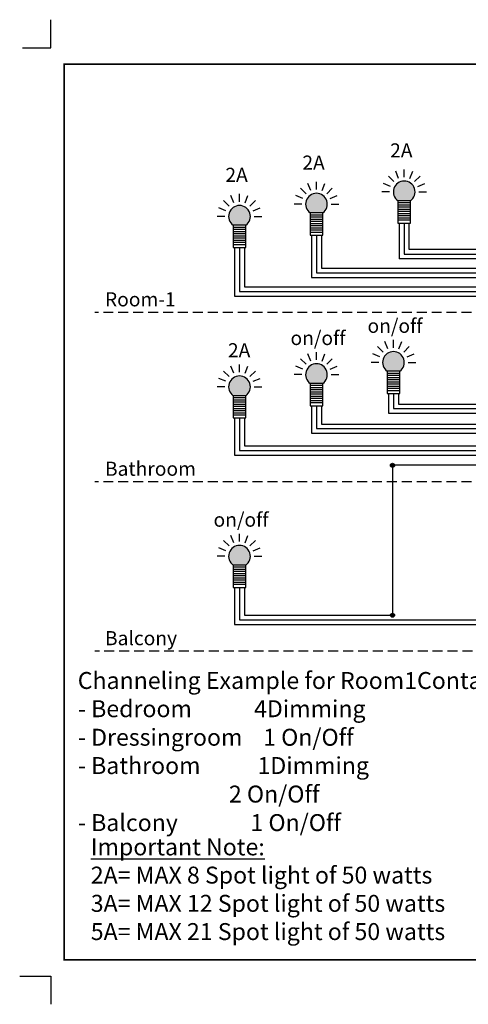
# Model space of a CAD drawing. Units: inches. Extents: x 573938 to 2467979896, y -698487 to 1894636434.
# Drawn here: x 573980 to 604040, y 443766 to 509811 of the extents above; entities that cross this region are included whole.
import ezdxf

# ---------------------------------------------------------------- set-up
doc = ezdxf.new("R2010")
doc.units = ezdxf.units.IN
doc.header["$LTSCALE"] = 35
doc.header["$MEASUREMENT"] = 0
doc.linetypes.add('HIDDEN', pattern=[9.525, 6.35, -3.175])
doc.layers.add('details', color=7, linetype='Continuous')
doc.layers.add('FRAME', color=7, linetype='Continuous')
doc.styles.get("Standard").update_dxf_attribs({"font": 'ARIAL.TTF'})

msp = doc.modelspace()

# ---------------------------------------------------------------- hatches: boundary and pattern name
at = {"layer": 'details'}
for color, points in [(40, [(600165.052, 497665.972), (599330.619, 497665.972, -3.170191211)]), (40, [(594283.998, 496845.849), (593449.566, 496845.849, -3.170191211)]), (40, [(589125.148, 496025.727), (588290.715, 496025.727, -3.170191211)]), (40, [(599442.849, 486230.189), (598608.416, 486230.189, -3.170191211)]), (40, [(594283.998, 485410.067), (593449.566, 485410.067, -3.170191211)]), (40, [(589125.148, 484589.944), (588290.715, 484589.944, -3.170191211)]), (1, [(598824.239, 479920.448, -1.00000053), (599095.929, 479920.448, -1)]), (40, [(589125.148, 473226.28), (588290.715, 473226.28, -3.170191211)]), (1, [(598824.239, 469866.175, -1.00000053), (599095.929, 469866.175, -1)])]:
    msp.add_hatch(color=color, dxfattribs=at).paths.add_polyline_path(points)

# ---------------------------------------------------------------- linework, layer by layer
at = {"layer": 'details', "color": 40}
for p, q in [((599053.399, 498953.531), (598685.463, 499321.468)), ((599373.578, 499169.03), (599177.578, 499651.045)), ((599746.137, 499241.88), (599746.137, 499762.221)), ((600118.696, 499169.03), (600314.696, 499651.045)), ((600442.272, 498953.531), (600810.208, 499321.468)), ((593492.524, 498348.907), (593296.524, 498830.922)), ((593865.083, 498421.757), (593865.083, 498942.098)), ((594237.642, 498348.907), (594433.643, 498830.922)), ((598836.906, 498632.357), (598354.891, 498828.358)), ((600655.368, 498632.357), (601137.383, 498828.358)), ((588333.674, 497528.784), (588137.674, 498010.799)), ((588706.233, 497601.634), (588706.233, 498121.975)), ((589078.792, 497528.784), (589274.792, 498010.799)), ((592955.852, 497812.235), (592473.837, 498008.235)), ((593172.346, 498133.408), (592804.409, 498501.345)), ((594561.218, 498133.408), (594929.155, 498501.345)), ((594774.315, 497812.235), (595256.33, 498008.235)), ((598767.453, 498259.798), (598247.112, 498259.798)), ((600728.218, 498259.798), (601248.559, 498259.798)), ((588013.495, 497313.286), (587645.559, 497681.223)), ((589402.368, 497313.286), (589770.305, 497681.223)), ((592886.399, 497439.676), (592366.058, 497439.676)), ((594847.165, 497439.676), (595367.506, 497439.676)), ((600177.085, 497520.558), (599318.585, 497520.558)), ((600177.085, 497375.143), (599318.585, 497375.143)), ((587797.002, 496992.112), (587314.987, 497188.112)), ((589615.464, 496992.112), (590097.479, 497188.112)), ((594296.032, 496700.435), (593437.532, 496700.435)), ((600177.085, 497229.729), (599318.585, 497229.729)), ((600177.085, 497084.315), (599318.585, 497084.315)), ((600177.085, 496938.9), (599318.585, 496938.9)), ((600177.085, 496793.486), (599318.585, 496793.486)), ((587727.549, 496619.553), (587207.208, 496619.553)), ((589688.314, 496619.553), (590208.655, 496619.553)), ((594296.032, 496555.021), (593437.532, 496555.021)), ((594296.032, 496409.606), (593437.532, 496409.606)), ((594296.032, 496264.192), (593437.532, 496264.192)), ((594296.032, 496118.778), (593437.532, 496118.778)), ((600177.085, 496648.072), (599318.585, 496648.072)), ((600177.085, 496502.657), (599318.585, 496502.657)), ((600177.085, 496357.243), (599318.585, 496357.243)), ((589137.182, 495880.313), (588278.682, 495880.313)), ((589137.182, 495734.898), (588278.682, 495734.898)), ((589137.182, 495589.484), (588278.682, 495589.484)), ((589137.182, 495444.069), (588278.682, 495444.069)), ((594296.032, 495973.363), (593437.532, 495973.363)), ((594296.032, 495827.949), (593437.532, 495827.949)), ((594296.032, 495682.535), (593437.532, 495682.535)), ((594296.032, 495537.12), (593437.532, 495537.12)), ((594202.943, 495351.357), (594202.943, 493135.8)), ((589137.182, 495298.655), (588278.682, 495298.655)), ((589137.182, 495153.241), (588278.682, 495153.241)), ((589137.182, 495007.826), (588278.682, 495007.826)), ((589137.182, 494862.412), (588278.682, 494862.412)), ((589137.182, 494716.998), (588278.682, 494716.998)), ((594202.943, 493135.8), (632080.386, 493135.8)), ((598651.375, 487733.247), (598455.374, 488215.262)), ((599023.934, 487806.097), (599023.934, 488326.438)), ((599396.493, 487733.247), (599592.493, 488215.262)), ((593865.083, 486985.974), (593865.083, 487506.315)), ((598331.196, 487517.748), (597963.259, 487885.685)), ((599720.068, 487517.748), (600088.005, 487885.685)), ((593172.346, 486697.626), (592804.409, 487065.562)), ((593492.524, 486913.124), (593296.524, 487395.139)), ((594237.642, 486913.124), (594433.643, 487395.139)), ((594561.218, 486697.626), (594929.155, 487065.562)), ((598045.25, 486824.016), (597524.909, 486824.016)), ((598114.703, 487196.575), (597632.687, 487392.575)), ((599933.165, 487196.575), (600415.18, 487392.575)), ((600006.015, 486824.016), (600526.356, 486824.016)), ((588013.495, 485877.503), (587645.559, 486245.44)), ((588333.674, 486093.002), (588137.674, 486575.017)), ((588706.233, 486165.852), (588706.233, 486686.193)), ((589078.792, 486093.002), (589274.792, 486575.017)), ((589402.368, 485877.503), (589770.305, 486245.44)), ((592955.852, 486376.452), (592473.837, 486572.452)), ((594774.315, 486376.452), (595256.33, 486572.452)), ((587797.002, 485556.33), (587314.987, 485752.33)), ((589615.464, 485556.33), (590097.479, 485752.33)), ((592886.399, 486003.893), (592366.058, 486003.893)), ((594847.165, 486003.893), (595367.506, 486003.893)), ((599454.882, 486084.775), (598596.382, 486084.775)), ((599454.882, 485939.361), (598596.382, 485939.361)), ((599454.882, 485793.946), (598596.382, 485793.946)), ((599454.882, 485648.532), (598596.382, 485648.532)), ((599454.882, 485503.118), (598596.382, 485503.118)), ((587727.549, 485183.77), (587207.208, 485183.77)), ((589688.314, 485183.77), (590208.655, 485183.77)), ((594296.032, 485264.652), (593437.532, 485264.652)), ((594296.032, 485119.238), (593437.532, 485119.238)), ((594296.032, 484973.824), (593437.532, 484973.824)), ((594296.032, 484828.409), (593437.532, 484828.409)), ((599454.882, 485357.703), (598596.382, 485357.703)), ((599454.882, 485212.289), (598596.382, 485212.289)), ((599454.882, 485066.875), (598596.382, 485066.875)), ((599454.882, 484921.46), (598596.382, 484921.46)), ((589137.182, 484444.53), (588278.682, 484444.53)), ((589137.182, 484299.115), (588278.682, 484299.115)), ((589137.182, 484153.701), (588278.682, 484153.701)), ((594296.032, 484682.995), (593437.532, 484682.995)), ((594296.032, 484537.581), (593437.532, 484537.581)), ((594296.032, 484392.166), (593437.532, 484392.166)), ((594296.032, 484246.752), (593437.532, 484246.752)), ((589137.182, 484008.287), (588278.682, 484008.287)), ((589137.182, 483862.872), (588278.682, 483862.872)), ((589137.182, 483717.458), (588278.682, 483717.458)), ((589137.182, 483572.044), (588278.682, 483572.044)), ((594296.032, 484101.338), (593437.532, 484101.338)), ((594202.943, 483915.575), (594202.943, 482676.218)), ((589137.182, 483426.629), (588278.682, 483426.629)), ((589137.182, 483281.215), (588278.682, 483281.215)), ((594202.943, 482676.218), (638034.456, 482676.218)), ((588013.495, 474513.839), (587645.559, 474881.776)), ((588333.674, 474729.337), (588137.674, 475211.353)), ((588706.233, 474802.188), (588706.233, 475322.529)), ((589078.792, 474729.337), (589274.792, 475211.353)), ((589402.368, 474513.839), (589770.305, 474881.776)), ((587797.002, 474192.665), (587314.987, 474388.666)), ((589615.464, 474192.665), (590097.479, 474388.666)), ((587727.549, 473820.106), (587207.208, 473820.106)), ((589688.314, 473820.106), (590208.655, 473820.106)), ((589137.182, 473080.866), (588278.682, 473080.866)), ((589137.182, 472935.451), (588278.682, 472935.451)), ((589137.182, 472790.037), (588278.682, 472790.037)), ((589137.182, 472644.623), (588278.682, 472644.623)), ((589137.182, 472499.208), (588278.682, 472499.208)), ((589137.182, 472353.794), (588278.682, 472353.794)), ((589137.182, 472208.38), (588278.682, 472208.38)), ((589137.182, 472062.965), (588278.682, 472062.965)), ((589137.182, 471917.551), (588278.682, 471917.551))]:
    msp.add_line(p, q, dxfattribs=at)
at = {"layer": 'details', "color": 3}
for p, q in [((599411.675, 496171.48), (599411.675, 493765.578)), ((593530.621, 495351.357), (593530.621, 492513.71)), ((588371.771, 494531.235), (588371.771, 491261.842)), ((626024.47, 493765.578), (599411.675, 493765.578)), ((593530.621, 492513.71), (625701.123, 492513.71)), ((588371.771, 491261.842), (625377.775, 491261.842)), ((598689.471, 484735.697), (598689.471, 483426.843)), ((593530.621, 483915.575), (593530.621, 482076.919)), ((588371.771, 483095.452), (588371.771, 480607.749)), ((598689.471, 483426.843), (624407.734, 483426.843)), ((593530.621, 482076.919), (624731.081, 482076.919)), ((588371.771, 480607.749), (625054.428, 480607.749)), ((588371.771, 471731.788), (588371.771, 469244.085)), ((588371.771, 469244.085), (624084.387, 469244.085))]:
    msp.add_line(p, q, dxfattribs=at)
at = {"layer": 'details', "color": 6}
for p, q in [((599747.835, 496171.48), (599747.835, 494076.623)), ((593866.782, 495351.357), (593866.782, 492824.755)), ((588707.932, 494531.235), (588707.932, 491572.887)), ((599747.835, 494076.623), (628667.498, 494076.623)), ((593866.782, 492824.755), (628379.244, 492824.755)), ((588707.932, 491572.887), (628090.991, 491572.887)), ((599025.632, 484735.697), (599025.632, 483737.888)), ((593866.782, 483915.575), (593866.782, 482387.964)), ((599025.632, 483737.888), (647728.806, 483737.888)), ((588707.932, 483095.452), (588707.932, 480918.794)), ((593866.782, 482387.964), (648017.059, 482387.964)), ((588707.932, 480918.794), (627802.737, 480918.794)), ((588707.932, 471731.788), (588707.932, 469555.13)), ((588707.932, 469555.13), (647509.465, 469555.13))]:
    msp.add_line(p, q, dxfattribs=at)
at = {"layer": 'details', "color": 5}
for p, q in [((600083.996, 494387.668), (600083.996, 496171.48)), ((633344.587, 494387.668), (600083.996, 494387.668)), ((599361.793, 484735.697), (599361.793, 484026.142)), ((599361.793, 484026.142), (639162.812, 484026.142))]:
    msp.add_line(p, q, dxfattribs=at)
at = {"layer": 'details', "color": 1}
for p, q in [((589044.093, 494531.235), (589044.093, 491883.932)), ((589044.093, 491883.932), (631087.873, 491883.932)), ((589044.093, 483095.452), (589044.093, 481229.839)), ((589044.093, 481229.839), (636906.099, 481229.839)), ((640319.813, 479920.448), (598960.084, 479920.448)), ((598960.084, 479920.448), (598960.084, 469866.175)), ((589044.093, 471731.788), (589044.093, 469866.175)), ((589044.093, 469866.175), (598960.084, 469866.175))]:
    msp.add_line(p, q, dxfattribs=at)
at = {"layer": 'details', "color": 8, "linetype": 'HIDDEN', "ltscale": 3}
for p, q in [((622257.455, 490171.406), (579020.248, 490171.406)), ((622257.455, 478807.742), (579020.248, 478807.742)), ((605319.766, 467444.078), (579020.248, 467444.078))]:
    msp.add_line(p, q, dxfattribs=at)
at = {"layer": 'details', "color": 40}
for points in [[(599318.585, 496171.48), (600177.085, 496171.48), (600177.085, 497665.972), (599318.585, 497665.972)], [(593437.532, 495351.357), (594296.032, 495351.357), (594296.032, 496845.849), (593437.532, 496845.849)], [(588278.682, 494531.235), (589137.182, 494531.235), (589137.182, 496025.727), (588278.682, 496025.727)], [(598596.382, 484735.697), (599454.882, 484735.697), (599454.882, 486230.189), (598596.382, 486230.189)], [(593437.532, 483915.575), (594296.032, 483915.575), (594296.032, 485410.067), (593437.532, 485410.067)], [(588278.682, 483095.452), (589137.182, 483095.452), (589137.182, 484589.944), (588278.682, 484589.944)], [(588278.682, 471731.788), (589137.182, 471731.788), (589137.182, 473226.28), (588278.682, 473226.28)]]:
    msp.add_lwpolyline(points, close=True, dxfattribs=at)
at = {"layer": 'details', "color": 1}
for centre in [(598960.084, 479920.448), (598960.084, 469866.175)]:
    msp.add_circle(centre, 135.845, dxfattribs=at)
at = {"layer": 'details', "color": 40}
for centre in [(599747.835, 498261.497), (593866.782, 497441.374), (588707.932, 496621.252), (599025.632, 486825.714), (593866.782, 486005.592), (588707.932, 485185.469), (588707.932, 473821.805)]:
    msp.add_arc(centre, 727.131, 305.01454962, 234.98545038, dxfattribs=at)
at = {"layer": 'FRAME', "color": 227}
for p, q in [((576063.896, 507916.637, 305.066), (576063.896, 509811.38, 305.066)), ((576063.896, 507916.637, 305.066), (576063.896, 509811.38, 305.066)), ((574169.153, 507916.637, 305.066), (576063.896, 507916.637, 305.066)), ((574169.153, 507916.637, 305.066), (576063.896, 507916.637, 305.066)), ((573979.679, 445661.049, 305.066), (576063.896, 445661.049, 305.066)), ((576063.896, 445661.049, 305.066), (576063.896, 443766.306, 305.066))]:
    msp.add_line(p, q, dxfattribs=at)
at = {"layer": 'FRAME', "color": 7, "const_width": 104.4, "elevation": 305.066, "flags": 128}
msp.add_lwpolyline([(576959.275, 506833.927), (661105.354, 506833.927), (661105.354, 446743.759), (576959.275, 446743.759)], close=True, dxfattribs=at)

# ---------------------------------------------------------------- texts
at = {"layer": 'details', "color": 1}
msp.add_text('%%UChanneling Example for Room1Contain of:', height=1136.11611, dxfattribs=at).set_placement((577869.975, 464918.883, 494.073))
at = {"layer": 'details'}
for s, p in [('- Bedroom            4Dimming', (577880.216, 463025.356, 494.073)), ('- Dressingroom    1 On/Off', (577880.216, 461111.68, 494.073)), ('- Bathroom           1Dimming', (577880.216, 459213.503, 494.073)), ('                             2 On/Off', (577930.59, 457299.827, 494.073)), ('- Balcony              1 On/Off', (577880.216, 455386.151, 494.073))]:
    msp.add_text(s, height=1136.11611, dxfattribs=at).set_placement(p)
at = {"layer": 'details', "color": 8, "char_height": 944.76908, "width": 341661.11345, "attachment_point": 1}
for s, insert in [('{\\fTimes New Roman|b0|i0|c0|p18;2A}', (598801.607, 501516.387)), ('{\\fTimes New Roman|b0|i0|c0|p18;2A}', (592920.554, 500696.265)), ('{\\fTimes New Roman|b0|i0|c0|p18;2A}', (587761.704, 499876.142)), ('{\\fTimes New Roman|b0|i0|c0|p18;Room-1}', (579691.772, 491526.103)), ('{\\fTimes New Roman|b0|i0|c0|p18;on/off}', (597285.109, 489750.758)), ('{\\fTimes New Roman|b0|i0|c0|p18;on/off}', (592126.259, 488930.635)), ('{\\fTimes New Roman|b0|i0|c0|p18;2A}', (587934.165, 488110.513)), ('{\\fTimes New Roman|b0|i0|c0|p18;Bathroom}', (579691.772, 480162.439)), ('{\\fTimes New Roman|b0|i0|c0|p18;on/off}', (586967.409, 476746.849)), ('{\\fTimes New Roman|b0|i0|c0|p18;Balcony}', (579691.772, 468798.775))]:
    msp.add_mtext(s, dxfattribs=dict(at, insert=insert))
at = {"layer": 'details', "insert": (578741.505, 454894.347, 494.073), "char_height": 1136.11611, "width": 27025.2829, "attachment_point": 1}
msp.add_mtext('{\\fTimes New Roman|b0|i0|c0|p18;\\L\\C1;Important Note:\\l\\C8;\\P2A= \\C1;MAX\\C8; 8 Spot light of 50 watts\\P3A= \\C1;MAX\\C8; 12 Spot light of 50 watts\\P5A= \\C1;MAX\\C8; 21 Spot light of 50 watts}', dxfattribs=at)

doc.saveas('drawing.dxf')
